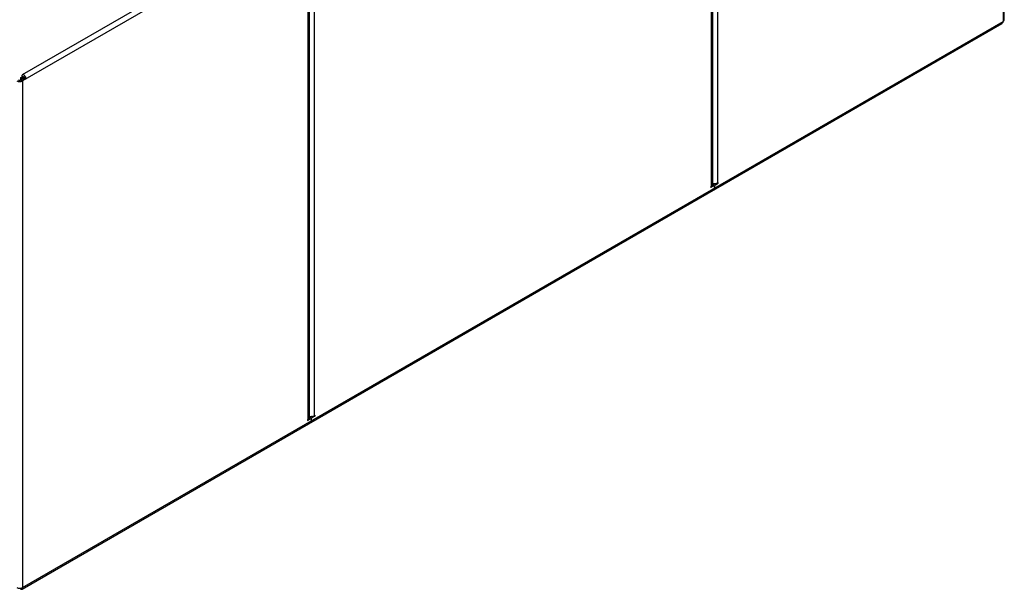
# Model space of a CAD drawing. Units: millimetres. Extents: x 1296 to 7046, y 407 to 4322.
# Drawn here: x 5635 to 7046, y 1964 to 2781 of the extents above; entities that cross this region are included whole.
import ezdxf

# ---------------------------------------------------------------- set-up
doc = ezdxf.new("R2010")
doc.units = ezdxf.units.MM

# ---------------------------------------------------------------- blocks, each defined once
blk = doc.blocks.new('A$C6146')
at = {"color": 7, "linetype": 'Continuous', "lineweight": 25}
for p, q in [((1395.6, 1540.6), (-0.2, 734.8)), ((1407.8, 813.9), (1407.8, 1540.2)), ((1406, 1537.8), (0.3, 726.3)), ((1406, 1537.8), (1406, 811.5)), ((988.1, 575.1), (988.1, 1290.4)), ((989.9, 577.6), (989.9, 1292.6)), ((996.6, 1295.3), (996.6, 580)), ((418.2, 961.4), (418.2, 246.1)), ((409.7, 241.2), (409.7, 956.5)), ((411.4, 243.6), (411.4, 958.7)), ((-0.5, -2.5), (1404.3, 808.4)), ((0.3, -0.1), (1406, 811.5)), ((-3, 729.8), (-3, 727.1)), ((-2.1, 731), (-1.1, 731.6)), ((-1.9, 727.5), (3.1, 730.3)), ((-1.9, 727.5), (0.3, 726.3)), ((1, 731.6), (-1.1, 732.8)), ((-1.1, 732.8), (-1.1, 727.9)), ((0.3, 726.3), (0.3, -0.1)), ((2, 732.2), (1, 731.6)), ((1, 731.6), (1, 729.1)), ((3.1, 730.3), (5.2, 729.1)), ((992.7, 579), (992.3, 578.8)), ((994.5, 577.6), (997.6, 579.4)), ((997.6, 580.6), (996.6, 580)), ((996.6, 580), (997.6, 579.4)), ((997.6, 579.4), (997.6, 580.6)), ((987, 574.5), (988.1, 575.1)), ((990.2, 575.1), (987, 573.3)), ((987, 573.3), (987, 574.5)), ((990.2, 575.1), (989, 575.8)), ((991.7, 575.3), (989.6, 576.5)), ((991.2, 577.7), (989.7, 576.9)), ((992.3, 578.8), (994.5, 577.6)), ((992.3, 573.9), (992.3, 572.7)), ((409.7, 241.2), (408.6, 240.6)), ((408.6, 239.4), (411.8, 241.2)), ((408.6, 240.6), (408.6, 239.4)), ((411.8, 241.2), (410.6, 241.9)), ((413.3, 241.3), (411.2, 242.6)), ((412.8, 243.8), (411.3, 243)), ((411.5, 243.8), (413.6, 245)), ((413.7, 245.1), (413.6, 245)), ((414.3, 245.1), (413.9, 244.9)), ((413.9, 244.9), (416, 243.6)), ((419.2, 245.5), (416, 243.6)), ((418.2, 246.1), (419.2, 246.7)), ((418.2, 246.1), (419.2, 245.5)), ((419.2, 246.7), (419.2, 245.5)), ((413.9, 240), (413.9, 238.7)), ((-2.8, -1.9), (-3, -1.4)), ((-2.4, -2.3), (-2.8, -1.9))]:
    blk.add_line(p, q, dxfattribs=at)
at = {"color": 7, "linetype": 'Continuous', "lineweight": 25, "flags": 128}
for points in [[(5.2, 729.1), (5.1, 730.2), (4.7, 731.4), (4.1, 732.5), (3.4, 733.5), (2.5, 734.3), (1.6, 734.9), (0.7, 735.1), (0, 734.9), (-0.6, 734.5), (-1, 733.8), (-1.1, 732.8)], [(3.1, 730.3), (3, 730.9), (2.8, 731.4), (2.4, 731.8), (2, 732.2), (1.6, 732.3), (1.3, 732.3), (1.1, 732), (1, 731.6)]]:
    blk.add_lwpolyline(points, dxfattribs=at)
at = {"color": 7, "linetype": 'Continuous', "lineweight": 25}
for centre, radius, start, end in [((1404.8, 814.2), 3.02, 294.3747, 354.3052), ((-4, 734.4), 9.22, 242.6097, 297.3903), ((-4, 731.6), 4.61, 242.6097, 297.3903), ((-1.5, 729.6), 1.51, 114.3747, 174.3052), ((992.3, 588.4), 9.46, 255.0206, 296.9163), ((986.9, 577.9), 3.02, 294.3747, 354.3052), ((991, 574.1), 1.31, 350.786, 129.2033), ((994.8, 574.9), 4.65, 122.6942, 165.3653), ((989.5, 572.3), 2.88, 304.0564, 7.2558), ((989.4, 572.3), 2.96, 305.0133, 6.2988), ((996.9, 573.7), 4.61, 122.6055, 177.3945), ((408.4, 243.9), 3.02, 294.3747, 354.3052), ((413.9, 254.5), 9.46, 255.0206, 296.9163), ((410.4, 245.5), 2.04, 301.8095, 350.1184), ((412.6, 240.2), 1.31, 350.786, 129.2033), ((416.4, 241), 4.65, 122.6942, 165.3653), ((418.5, 239.8), 4.61, 122.6055, 177.3945), ((411, 238.4), 2.96, 305.0133, 6.2988), ((411.1, 238.4), 2.88, 304.0564, 7.2558), ((-4, 8.1), 9.22, 242.6097, 297.3903)]:
    blk.add_arc(centre, radius, start, end, dxfattribs=at)
for points, knots in [([(1406, 811.5), (1405.9, 810.9), (1405.6, 809.8), (1404.9, 808.8), (1404.4, 808.5), (1404.2, 808.5)], [0, 0, 0, 0, 0.434485, 0.868985, 1, 1, 1, 1]), ([(-3, -1.4), (-3, -1.3), (-3, -1.2), (-3, -1.1), (-3, -1)], [0, 0, 0, 0, 0.128446, 1, 1, 1, 1]), ([(-2.5, -0.9), (-2.5, -1), (-2.4, -1.5), (-2.4, -2), (-2.4, -2.3)], [0, 0, 0, 0, 0.2224999, 1, 1, 1, 1]), ([(-2.4, -2.3), (-2.2, -2.4), (-1.6, -2.7), (-0.7, -2.7), (0.1, -2.1), (0.4, -1.2), (0.3, -0.4), (0.3, -0.1)], [0, 0, 0, 0, 0.125663, 0.36813, 0.610598, 0.853065, 1, 1, 1, 1])]:
    blk.add_open_spline(points, degree=3, knots=knots, dxfattribs=at)

msp = doc.modelspace()

# ---------------------------------------------------------------- block references
msp.add_blockref('A$C6146', (5638.6, 1966.8))

doc.saveas('drawing.dxf')
